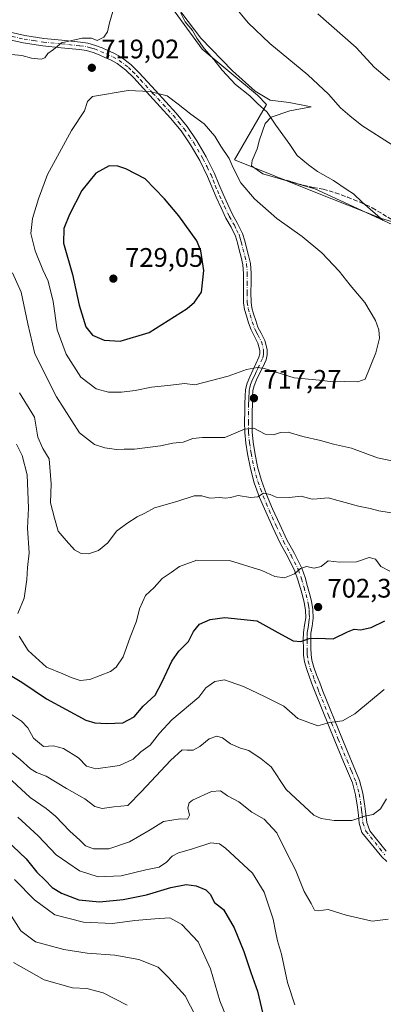
# Model space of a CAD drawing. Units: metres. Extents: x 546104 to 549553, y 4721646 to 4723578.
# Drawn here: x 547990 to 548126, y 4722452 to 4722820 of the extents above; entities that cross this region are included whole.
import ezdxf

# ---------------------------------------------------------------- set-up
doc = ezdxf.new("R2010")
doc.units = ezdxf.units.M
doc.header["$MEASUREMENT"] = 0
doc.linetypes.add('DGN Style 3', pattern=[2.307223, 1.648017, -0.659207])
doc.linetypes.add('DGN Style 4', pattern=[2.638475, 1.318413, -0.659207, 0.001648, -0.659207])
for name, color, linetype, lineweight in [('Arbolado forestal CxS', 92, 'Continuous', 0), ('Camino Cxs', 7, 'Continuous', 0), ('Camino eje', 30, 'DGN Style 4', 13), ('Curva de nivel maestra', 30, 'Continuous', 30), ('Curva de nivel normal', 30, 'Continuous', 0), ('Espacio natural protegido', 121, 'Continuous', 13), ('Espacio natural protegido CxS', 121, 'Continuous', 0), ('Matorral CxS', 135, 'Continuous', 0), ('Punto de cota en terreno', 7, 'Continuous', 0), ('Rótulo de punto de cota en terreno', 7, 'Continuous', 0), ('Senda', 7, 'DGN Style 3', 0)]:
    doc.layers.add(name, color=color, linetype=linetype, lineweight=lineweight)
doc.styles.add('Style-Arial', font='txt')

# ---------------------------------------------------------------- blocks, each defined once
blk = doc.blocks.new('*U4')
at = {"layer": 'Arbolado forestal CxS', "color": 92, "linetype": 'Continuous', "lineweight": 0}
blk.add_polyline3d([(548039.9689, 4722833.8949, 717.1203), (548058.1257, 4722808.8465, 715.1095), (548078.8769, 4722791.5707, 713.9786), (548082.2547, 4722788.1137, 714.0316), (548070.2303, 4722767.3855, 719.5394), (548100.5687, 4722755.1561, 716.271), (548125.1379, 4722745.5365, 714.7169), (548144.5119, 4722739.5791, 712.8701)], dxfattribs=at)
blk = doc.blocks.new('*U9')
at = {"layer": 'Espacio natural protegido CxS', "color": 121, "linetype": 'Continuous', "lineweight": 0, "flags": 128}
blk.add_lwpolyline([(548048.182, 4722825.3481), (548057.616, 4722812.8581), (548069.461, 4722800.7341), (548077.91, 4722793.0721), (548083.596, 4722789.7391), (548090.691, 4722788.8101), (548098.924, 4722787.2391), (548090.927, 4722785.7631), (548083.938, 4722783.3931), (548081.641, 4722780.9961), (548079.575, 4722774.9181), (548078.667, 4722771.4981), (548076.865, 4722767.1941), (548076.599, 4722765.1661), (548080.893, 4722762.2221), (548100.259, 4722756.5261), (548130.732, 4722742.5161)], dxfattribs=at)
blk = doc.blocks.new('5PATER')
at = {"layer": 'Punto de cota en terreno', "linetype": 'Continuous', "lineweight": 0}
h = blk.add_hatch(color=51, dxfattribs=at)
edge = h.paths.add_edge_path()
edge.add_ellipse((0, 0), major_axis=(-0.11, -0.111), ratio=0.999422, start_angle=0, end_angle=360)

msp = doc.modelspace()

# ---------------------------------------------------------------- linework, layer by layer
at = {"layer": 'Arbolado forestal CxS', "color": 92, "linetype": 'Continuous', "lineweight": 0}
msp.add_polyline3d([(548100.1471, 4722887.9175, 689.3995), (548103.2869, 4722879.7029, 690.5629), (548108.2039, 4722871.5125, 690.9767), (548104.2889, 4722858.4295, 694.7738), (548089.1115, 4722851.2647, 700.6531), (548078.8503, 4722856.5853, 702.9912), (548066.9873, 4722862.0053, 707.4799), (548065.8697, 4722861.3759, 707.9582), (548047.7507, 4722851.1699, 714.3749), (548039.9689, 4722833.8949, 717.1203), (548058.1257, 4722808.8465, 715.1095), (548078.8769, 4722791.5707, 713.9786), (548082.2547, 4722788.1137, 714.0316), (548070.2303, 4722767.3855, 719.5394), (548100.5687, 4722755.1561, 716.271), (548125.1379, 4722745.5365, 714.7169), (548144.5119, 4722739.5791, 712.8701), (548154.9441, 4722733.6217, 712.3393), (548165.3761, 4722735.1117, 711.0886), (548187.1655, 4722741.6339, 707.3871), (548205.6317, 4722738.6895, 704.8362), (548223.6837, 4722719.8591, 704.2387), (548264.9609, 4722698.0637, 699.0169)], dxfattribs=at)
at = {"layer": 'Camino Cxs', "color": 7, "linetype": 'Continuous', "lineweight": 0}
for points in [[(548127.2001, 4722505.0901, 689.5113), (548125.3129, 4722506.8079, 689.2321), (548117.8515, 4722515.8963, 691.007), (548116.8301, 4722519.4101, 691.6633), (548116.5101, 4722522.4301, 692.4016), (548116.1501, 4722525.4501, 692.9615), (548115.4901, 4722530.0401, 693.557), (548114.2601, 4722534.4701, 694.0564), (548110.9901, 4722542.3401, 694.5364), (548107.7301, 4722550.2101, 696.4311), (548100.6101, 4722567.7501, 698.8502), (548099.4401, 4722570.8601, 700.1802), (548098.2701, 4722573.9601, 700.4981), (548097.2401, 4722576.8101, 700.3226), (548096.3701, 4722579.7201, 700.6486), (548096.0301, 4722582.2501, 700.8399), (548095.9701, 4722584.8201, 701.5239), (548095.9501, 4722587.7701, 702.3558), (548096.0201, 4722590.7101, 703.0577), (548096.4401, 4722593.4601, 703.4168), (548096.8401, 4722596.2201, 703.7851), (548096.7401, 4722599.0801, 703.928), (548096.2801, 4722601.8801, 703.8529), (548095.6101, 4722604.5101, 704.4537), (548094.8701, 4722607.1401, 705.3461), (548093.9301, 4722610.3901, 706.2831), (548092.8001, 4722613.6401, 706.7044), (548090.1301, 4722618.9501, 707.4677), (548087.3301, 4722624.1001, 707.8508), (548084.5801, 4722629.9401, 710.1344), (548081.9101, 4722635.8201, 710.6767), (548079.6301, 4722641.2101, 712.1568), (548077.6201, 4722646.7001, 712.8031), (548076.1701, 4722652.0201, 712.9252), (548075.1201, 4722657.4501, 713.7408), (548074.4401, 4722661.4901, 715.3882), (548074.0701, 4722665.5301, 716.7796), (548074.0301, 4722669.4001, 718.0122), (548074.0701, 4722673.2701, 719.02), (548074.1201, 4722676.1801, 718.9119), (548074.2001, 4722679.1001, 719.0593), (548074.3601, 4722681.5401, 719.3475), (548074.9201, 4722683.8601, 720.1387), (548075.9601, 4722686.3101, 721.1534), (548077.0801, 4722688.7401, 721.6012), (548078.2401, 4722691.1601, 721.932), (548079.3801, 4722693.5801, 722.4561), (548079.7101, 4722694.8401, 722.8034), (548079.7001, 4722696.1901, 723.2225), (548079.0101, 4722698.8601, 723.6287), (548077.7001, 4722701.3201, 723.2954), (548076.4401, 4722703.8001, 723.8338), (548075.5301, 4722706.4301, 724.772), (548074.7101, 4722709.1001, 725.3561), (548074.0301, 4722711.5101, 725.5589), (548073.6201, 4722713.9801, 725.4748), (548073.5901, 4722717.8001, 725.2631), (548073.6401, 4722721.6201, 725.6717), (548073.6301, 4722724.9201, 725.8421), (548073.4001, 4722728.2201, 725.9152), (548072.7801, 4722731.0201, 725.8945), (548072.0401, 4722733.7801, 725.7365), (548071.4101, 4722736.3401, 725.5341), (548070.6601, 4722738.8401, 725.466), (548068.9501, 4722742.2801, 725.6896), (548067.0601, 4722745.6601, 725.8774), (548065.2101, 4722749.5201, 726.3148), (548063.4001, 4722753.4201, 725.4081), (548061.7901, 4722757.2901, 724.9229), (548060.2001, 4722761.1801, 725.4269), (548057.2501, 4722767.2101, 724.6316), (548053.8401, 4722773.0201, 725.1441), (548050.3101, 4722778.2101, 724.5815), (548046.3601, 4722783.0501, 724.1845), (548038.6401, 4722791.4501, 724.2301), (548032.6401, 4722798.0301, 723.5496), (548029.7101, 4722800.9301, 723.9011), (548026.4001, 4722803.4201, 722.9408), (548024.1501, 4722804.6501, 722.4084), (548021.8301, 4722805.7201, 721.4457), (548019.6901, 4722806.6901, 720.6553), (548017.5101, 4722807.5501, 720.0268), (548014.9301, 4722808.2401, 720.9007), (548012.3101, 4722808.6801, 721.5981), (548005.5001, 4722809.3501, 723.207), (547998.6901, 4722810.0401, 723.1057), (547991.3801, 4722811.1901, 723.2423), (547984.1501, 4722812.7801, 723.8194)], [(548127.2001, 4722505.0901, 689.5113), (548125.3129, 4722506.8079, 689.2321), (548117.8515, 4722515.8963, 691.007), (548116.8301, 4722519.4101, 691.6633), (548116.5101, 4722522.4301, 692.4016), (548116.1501, 4722525.4501, 692.9615), (548115.4901, 4722530.0401, 693.557), (548114.2601, 4722534.4701, 694.0564), (548110.9901, 4722542.3401, 694.5364), (548107.7301, 4722550.2101, 696.4311), (548100.6101, 4722567.7501, 698.8502), (548099.4401, 4722570.8601, 700.1802), (548098.2701, 4722573.9601, 700.4981), (548097.2401, 4722576.8101, 700.3226), (548096.3701, 4722579.7201, 700.6486), (548096.0301, 4722582.2501, 700.8399), (548095.9701, 4722584.8201, 701.5239), (548095.9501, 4722587.7701, 702.3558), (548096.0201, 4722590.7101, 703.0577), (548096.4401, 4722593.4601, 703.4168), (548096.8401, 4722596.2201, 703.7851), (548096.7401, 4722599.0801, 703.928), (548096.2801, 4722601.8801, 703.8529), (548095.6101, 4722604.5101, 704.4537), (548094.8701, 4722607.1401, 705.3461), (548093.9301, 4722610.3901, 706.2831), (548092.8001, 4722613.6401, 706.7044), (548090.1301, 4722618.9501, 707.4677), (548087.3301, 4722624.1001, 707.8508), (548084.5801, 4722629.9401, 710.1344), (548081.9101, 4722635.8201, 710.6767), (548079.6301, 4722641.2101, 712.1568), (548077.6201, 4722646.7001, 712.8031), (548076.1701, 4722652.0201, 712.9252), (548075.1201, 4722657.4501, 713.7408), (548074.4401, 4722661.4901, 715.3882), (548074.0701, 4722665.5301, 716.7796), (548074.0301, 4722669.4001, 718.0122), (548074.0701, 4722673.2701, 719.02), (548074.1201, 4722676.1801, 718.9119), (548074.2001, 4722679.1001, 719.0593), (548074.3601, 4722681.5401, 719.3475), (548074.9201, 4722683.8601, 720.1387), (548075.9601, 4722686.3101, 721.1534), (548077.0801, 4722688.7401, 721.6012), (548078.2401, 4722691.1601, 721.932), (548079.3801, 4722693.5801, 722.4561), (548079.7101, 4722694.8401, 722.8034), (548079.7001, 4722696.1901, 723.2225), (548079.0101, 4722698.8601, 723.6287), (548077.7001, 4722701.3201, 723.2954), (548076.4401, 4722703.8001, 723.8338), (548075.5301, 4722706.4301, 724.772), (548074.7101, 4722709.1001, 725.3561), (548074.0301, 4722711.5101, 725.5589), (548073.6201, 4722713.9801, 725.4748), (548073.5901, 4722717.8001, 725.2631), (548073.6401, 4722721.6201, 725.6717), (548073.6301, 4722724.9201, 725.8421), (548073.4001, 4722728.2201, 725.9152), (548072.7801, 4722731.0201, 725.8945), (548072.0401, 4722733.7801, 725.7365), (548071.4101, 4722736.3401, 725.5341), (548070.6601, 4722738.8401, 725.466), (548068.9501, 4722742.2801, 725.6896), (548067.0601, 4722745.6601, 725.8774), (548065.2101, 4722749.5201, 726.3148), (548063.4001, 4722753.4201, 725.4081), (548061.7901, 4722757.2901, 724.9229), (548060.2001, 4722761.1801, 725.4269), (548057.2501, 4722767.2101, 724.6316), (548053.8401, 4722773.0201, 725.1441), (548050.3101, 4722778.2101, 724.5815), (548046.3601, 4722783.0501, 724.1845), (548038.6401, 4722791.4501, 724.2301), (548032.6401, 4722798.0301, 723.5496), (548029.7101, 4722800.9301, 723.9011), (548026.4001, 4722803.4201, 722.9408), (548024.1501, 4722804.6501, 722.4084), (548021.8301, 4722805.7201, 721.4457), (548019.6901, 4722806.6901, 720.6553), (548017.5101, 4722807.5501, 720.0268), (548014.9301, 4722808.2401, 720.9007), (548012.3101, 4722808.6801, 721.5981), (548005.5001, 4722809.3501, 723.207), (547998.6901, 4722810.0401, 723.1057), (547991.3801, 4722811.1901, 723.2423), (547984.1501, 4722812.7801, 723.8194)], [(547984.8501, 4722815.4901, 725.1774), (547991.9001, 4722813.9401, 724.1753), (547999.0501, 4722812.8201, 722.718), (548005.7801, 4722812.1401, 724.7179), (548012.6801, 4722811.4601, 724.8248), (548015.5301, 4722810.9801, 723.9122), (548018.3901, 4722810.2101, 723.0966), (548020.7801, 4722809.2701, 722.8365), (548022.9901, 4722808.2701, 722.7127), (548025.4101, 4722807.1501, 723.5329), (548027.9201, 4722805.7801, 724.2889), (548031.5501, 4722803.0501, 724.9077), (548034.6701, 4722799.9701, 724.1987), (548037.7101, 4722796.6301, 722.9778), (548040.7101, 4722793.3401, 723.5735), (548044.5601, 4722789.1401, 723.3606), (548048.4701, 4722784.8801, 724.3388), (548052.5601, 4722779.8901, 724.3234), (548056.2101, 4722774.5101, 724.6622), (548059.7201, 4722768.5301, 724.225), (548062.7501, 4722762.3201, 724.6866), (548064.3801, 4722758.3601, 725.183), (548065.9601, 4722754.5401, 725.8537), (548067.7401, 4722750.7201, 725.8734), (548069.5501, 4722746.9501, 725.39), (548071.4301, 4722743.5801, 724.8621), (548073.2801, 4722739.8701, 725.0164), (548074.1101, 4722737.0701, 725.8828), (548074.7501, 4722734.4801, 726.2318), (548075.5001, 4722731.6901, 726.3444), (548076.1801, 4722728.6201, 726.241), (548076.4301, 4722725.0201, 725.6861), (548076.4401, 4722721.6101, 725.073), (548076.3901, 4722717.7901, 724.6473), (548076.4201, 4722714.2201, 725.345), (548076.7701, 4722712.1201, 725.6738), (548077.4001, 4722709.8801, 725.1604), (548078.1901, 4722707.3001, 724.8131), (548079.0201, 4722704.9001, 724.3493), (548080.1901, 4722702.6101, 723.89), (548081.6401, 4722699.8801, 723.8635), (548082.5001, 4722696.5601, 723.1217), (548082.5101, 4722694.4901, 722.3787), (548082.0201, 4722692.6201, 721.7742), (548080.7701, 4722689.9601, 721.1905), (548079.6101, 4722687.5501, 720.7027), (548078.5201, 4722685.1701, 720.052), (548077.5801, 4722682.9801, 718.8455), (548077.1401, 4722681.1201, 718.457), (548076.9901, 4722678.9601, 718.1638), (548076.9201, 4722676.1201, 718.2155), (548076.8701, 4722673.2401, 718.7578), (548076.8301, 4722669.4001, 717.6457), (548076.8701, 4722665.6701, 716.2515), (548077.2201, 4722661.8501, 714.8763), (548077.8801, 4722657.9501, 713.7627), (548078.9001, 4722652.6501, 713.2705), (548080.2901, 4722647.5501, 713.4679), (548082.2401, 4722642.2401, 711.9387), (548084.4701, 4722636.9401, 710.8189), (548087.1201, 4722631.1101, 710.075), (548089.8301, 4722625.3701, 708.6634), (548092.6201, 4722620.2401, 707.2798), (548095.3901, 4722614.7301, 706.644), (548096.6001, 4722611.2401, 705.4609), (548097.5601, 4722607.9101, 704.0629), (548098.3101, 4722605.2401, 703.8602), (548099.0201, 4722602.4601, 703.7438), (548099.5401, 4722599.3501, 703.7502), (548099.6401, 4722596.0601, 703.3), (548099.2101, 4722593.0501, 702.6029), (548098.8101, 4722590.4701, 702.3299), (548098.7501, 4722587.7501, 702.087), (548098.7701, 4722584.8701, 701.4713), (548098.8301, 4722582.4701, 700.9588), (548099.1201, 4722580.3101, 701.1717), (548099.9001, 4722577.6901, 701.7464), (548100.9001, 4722574.9301, 701.8959), (548102.0601, 4722571.8401, 701.4806), (548103.2301, 4722568.7401, 699.3797), (548110.3201, 4722551.2901, 696.6011), (548116.9101, 4722535.3801, 693.2907), (548118.2301, 4722530.6201, 692.8247), (548118.9201, 4722525.8101, 692.6608), (548119.3001, 4722522.7501, 692.4878), (548119.6301, 4722519.6501, 692.1378), (548120.7487, 4722516.5709, 692.0582), (548126.8607, 4722508.9113, 690.0245)], [(547984.8501, 4722815.4901, 725.1774), (547991.9001, 4722813.9401, 724.1753), (547999.0501, 4722812.8201, 722.718), (548005.7801, 4722812.1401, 724.7179), (548012.6801, 4722811.4601, 724.8248), (548015.5301, 4722810.9801, 723.9122), (548018.3901, 4722810.2101, 723.0966), (548020.7801, 4722809.2701, 722.8365), (548022.9901, 4722808.2701, 722.7127), (548025.4101, 4722807.1501, 723.5329), (548027.9201, 4722805.7801, 724.2889), (548031.5501, 4722803.0501, 724.9077), (548034.6701, 4722799.9701, 724.1987), (548037.7101, 4722796.6301, 722.9778), (548040.7101, 4722793.3401, 723.5735), (548044.5601, 4722789.1401, 723.3606), (548048.4701, 4722784.8801, 724.3388), (548052.5601, 4722779.8901, 724.3234), (548056.2101, 4722774.5101, 724.6622), (548059.7201, 4722768.5301, 724.225), (548062.7501, 4722762.3201, 724.6866), (548064.3801, 4722758.3601, 725.183), (548065.9601, 4722754.5401, 725.8537), (548067.7401, 4722750.7201, 725.8734), (548069.5501, 4722746.9501, 725.39), (548071.4301, 4722743.5801, 724.8621), (548073.2801, 4722739.8701, 725.0164), (548074.1101, 4722737.0701, 725.8828), (548074.7501, 4722734.4801, 726.2318), (548075.5001, 4722731.6901, 726.3444), (548076.1801, 4722728.6201, 726.241), (548076.4301, 4722725.0201, 725.6861), (548076.4401, 4722721.6101, 725.073), (548076.3901, 4722717.7901, 724.6473), (548076.4201, 4722714.2201, 725.345), (548076.7701, 4722712.1201, 725.6738), (548077.4001, 4722709.8801, 725.1604), (548078.1901, 4722707.3001, 724.8131), (548079.0201, 4722704.9001, 724.3493), (548080.1901, 4722702.6101, 723.89), (548081.6401, 4722699.8801, 723.8635), (548082.5001, 4722696.5601, 723.1217), (548082.5101, 4722694.4901, 722.3787), (548082.0201, 4722692.6201, 721.7742), (548080.7701, 4722689.9601, 721.1905), (548079.6101, 4722687.5501, 720.7027), (548078.5201, 4722685.1701, 720.052), (548077.5801, 4722682.9801, 718.8455), (548077.1401, 4722681.1201, 718.457), (548076.9901, 4722678.9601, 718.1638), (548076.9201, 4722676.1201, 718.2155), (548076.8701, 4722673.2401, 718.7578), (548076.8301, 4722669.4001, 717.6457), (548076.8701, 4722665.6701, 716.2515), (548077.2201, 4722661.8501, 714.8763), (548077.8801, 4722657.9501, 713.7627), (548078.9001, 4722652.6501, 713.2705), (548080.2901, 4722647.5501, 713.4679), (548082.2401, 4722642.2401, 711.9387), (548084.4701, 4722636.9401, 710.8189), (548087.1201, 4722631.1101, 710.075), (548089.8301, 4722625.3701, 708.6634), (548092.6201, 4722620.2401, 707.2798), (548095.3901, 4722614.7301, 706.644), (548096.6001, 4722611.2401, 705.4609), (548097.5601, 4722607.9101, 704.0629), (548098.3101, 4722605.2401, 703.8602), (548099.0201, 4722602.4601, 703.7438), (548099.5401, 4722599.3501, 703.7502), (548099.6401, 4722596.0601, 703.3), (548099.2101, 4722593.0501, 702.6029), (548098.8101, 4722590.4701, 702.3299), (548098.7501, 4722587.7501, 702.087), (548098.7701, 4722584.8701, 701.4713), (548098.8301, 4722582.4701, 700.9588), (548099.1201, 4722580.3101, 701.1717), (548099.9001, 4722577.6901, 701.7464), (548100.9001, 4722574.9301, 701.8959), (548102.0601, 4722571.8401, 701.4806), (548103.2301, 4722568.7401, 699.3797), (548110.3201, 4722551.2901, 696.6011), (548116.9101, 4722535.3801, 693.2907), (548118.2301, 4722530.6201, 692.8247), (548118.9201, 4722525.8101, 692.6608), (548119.3001, 4722522.7501, 692.4878), (548119.6301, 4722519.6501, 692.1378), (548120.7487, 4722516.5709, 692.0582), (548126.8607, 4722508.9113, 690.0245)]]:
    msp.add_polyline3d(points, dxfattribs=at)
at = {"layer": 'Camino eje', "color": 30, "linetype": 'DGN Style 4', "lineweight": 13}
msp.add_polyline3d([(547984.5001, 4722814.1351, 724.4527), (547991.6401, 4722812.5651, 723.085), (547995.2951, 4722811.9901, 722.722), (547998.8701, 4722811.4301, 722.7488), (548005.6401, 4722810.7451, 723.9342), (548012.4951, 4722810.0701, 723.2035), (548015.2301, 4722809.6101, 722.4163), (548016.5201, 4722809.2651, 721.9268), (548017.9501, 4722808.8801, 721.5783), (548020.2351, 4722807.9801, 721.4008), (548022.4101, 4722806.9951, 721.6879), (548024.7801, 4722805.9001, 722.9048), (548027.1601, 4722804.6001, 723.6344), (548030.6301, 4722801.9901, 724.4128), (548032.1901, 4722800.4501, 724.52), (548033.6551, 4722799.0001, 723.858), (548035.1751, 4722797.3301, 723.0206), (548039.6751, 4722792.3951, 723.8243), (548041.6051, 4722790.2951, 723.3678), (548043.5301, 4722788.1951, 723.0917), (548047.4151, 4722783.9651, 724.0943), (548049.3901, 4722781.5451, 724.3942), (548051.4351, 4722779.0501, 724.351), (548053.2601, 4722776.3601, 724.4074), (548055.0251, 4722773.7651, 724.7961), (548058.4851, 4722767.8701, 724.3017), (548060.0001, 4722764.7651, 724.8682), (548061.4751, 4722761.7501, 724.9574), (548062.2901, 4722759.7701, 724.6672), (548063.0851, 4722757.8251, 724.7521), (548063.8751, 4722755.9151, 725.2063), (548064.6801, 4722753.9801, 725.6045), (548065.5851, 4722752.0301, 725.9286), (548066.4751, 4722750.1201, 725.951), (548068.3051, 4722746.3051, 725.4508), (548070.1901, 4722742.9301, 725.1965), (548071.0451, 4722741.2101, 725.0108), (548071.9701, 4722739.3551, 724.9328), (548072.3851, 4722737.9551, 724.9988), (548072.7601, 4722736.7051, 725.2832), (548073.3951, 4722734.1301, 725.8511), (548074.1401, 4722731.3551, 726.1123), (548074.7901, 4722728.4201, 726.0738), (548075.0301, 4722724.9701, 725.7598), (548075.0401, 4722721.6151, 725.3723), (548074.9901, 4722717.7951, 724.9552), (548075.0201, 4722714.1001, 725.4191), (548075.4001, 4722711.8151, 725.5923), (548076.0551, 4722709.4901, 725.2281), (548076.8601, 4722706.8651, 724.5438), (548077.7301, 4722704.3501, 723.722), (548078.3601, 4722703.1101, 723.5359), (548078.9451, 4722701.9651, 723.5201), (548080.3251, 4722699.3701, 723.7008), (548081.1001, 4722696.3751, 723.1674), (548081.1051, 4722695.7001, 722.9409), (548081.1101, 4722694.6651, 722.5937), (548080.7001, 4722693.1001, 722.1266), (548079.5051, 4722690.5601, 721.5652), (548078.9251, 4722689.3551, 721.3238), (548078.3451, 4722688.1451, 721.0883), (548077.8001, 4722686.9551, 720.7586), (548077.2401, 4722685.7401, 720.2933), (548076.7701, 4722684.6451, 719.9138), (548076.2501, 4722683.4201, 719.4376), (548075.9701, 4722682.2601, 718.9778), (548075.7501, 4722681.3301, 718.9042), (548075.6701, 4722680.1101, 718.748), (548075.5951, 4722679.0301, 718.6122), (548075.5551, 4722677.5701, 718.4105), (548075.5201, 4722676.1501, 718.5615), (548075.4701, 4722673.2551, 718.8878), (548075.4301, 4722669.4001, 717.829), (548075.4701, 4722665.6001, 716.5142), (548075.8301, 4722661.6701, 715.1375), (548076.5001, 4722657.7001, 713.6206), (548077.0101, 4722655.0501, 713.1425), (548077.5351, 4722652.3351, 712.7463), (548078.9551, 4722647.1251, 713.1038), (548079.9601, 4722644.3801, 712.6721), (548080.9351, 4722641.7251, 711.9945), (548082.0751, 4722639.0301, 711.0519), (548083.1901, 4722636.3801, 710.5636), (548085.8501, 4722630.5251, 710.036), (548087.2051, 4722627.6551, 708.6053), (548088.5801, 4722624.7351, 708.1519), (548091.3751, 4722619.5951, 707.243), (548094.0951, 4722614.1851, 706.5839), (548095.2651, 4722610.8151, 705.8371), (548096.2151, 4722607.5251, 704.6539), (548096.9601, 4722604.8751, 703.8554), (548097.6501, 4722602.1701, 703.3812), (548097.8801, 4722600.7701, 703.5735), (548098.1401, 4722599.2151, 703.7233), (548098.1901, 4722597.7851, 703.821), (548098.2401, 4722596.1401, 703.484), (548098.0251, 4722594.6351, 703.1192), (548097.8251, 4722593.2551, 702.7798), (548097.6251, 4722591.9651, 702.51), (548097.4151, 4722590.5901, 702.3171), (548097.3801, 4722589.1201, 702.0677), (548097.3501, 4722587.7601, 701.8316), (548097.3701, 4722584.8451, 701.0523), (548097.4001, 4722583.6451, 700.7148), (548097.4301, 4722582.3601, 700.3904), (548097.7451, 4722580.0151, 700.4593), (548098.5701, 4722577.2501, 700.9232), (548099.5851, 4722574.4451, 701.1702), (548100.1701, 4722572.8951, 701.2143), (548101.3351, 4722569.7951, 700.029), (548101.9201, 4722568.2451, 699.1225), (548105.4801, 4722559.4751, 696.3872), (548109.0251, 4722550.7501, 696.4185), (548112.2851, 4722542.8801, 694.0211), (548113.9201, 4722538.9451, 694.2855), (548115.5851, 4722534.9251, 693.6518), (548116.8601, 4722530.3301, 692.9089), (548117.5351, 4722525.6301, 692.3224), (548117.7251, 4722524.1001, 692.2245), (548117.9051, 4722522.5901, 692.1288), (548118.2301, 4722519.5301, 691.6719), (548119.3199, 4722516.4519, 691.5557), (548126.3843, 4722507.5619, 689.2623)], dxfattribs=at)
at = {"layer": 'Curva de nivel maestra', "color": 30, "linetype": 'Continuous', "lineweight": 30, "flags": 128}
for points, elevation in [([(548027.61, 4722699.5701), (548038.33, 4722702.8801), (548052.52, 4722711.8601), (548055.32, 4722714.1701), (548057.9, 4722717.9001), (548058.82, 4722725.9901), (548057.67, 4722733.4101), (548056.24, 4722737.1601), (548049.45, 4722746.4301), (548044.16, 4722752.8001), (548036.94, 4722760.3201), (548029.62, 4722764.0801), (548026.67, 4722765.0901), (548023.41, 4722765.1201), (548018.51, 4722762.4401), (548013.24, 4722756.0001), (548008.62, 4722746.9601), (548006.45, 4722741.6901), (548006.42, 4722736.2101), (548009.79, 4722724.5401), (548012.22, 4722713.1301), (548014.67, 4722704.9301), (548017.27, 4722701.8501), (548021.61, 4722699.9901), (548027.61, 4722699.5701)], 725), ([(547985.18, 4722575.4801), (547990.85, 4722572.1501), (548000.07, 4722565.8401), (548014.75, 4722557.9601), (548018.14, 4722556.8701), (548022.63, 4722556.6201), (548028.53, 4722556.9801), (548032.72, 4722559.2001), (548036.12, 4722563.1701), (548040.64, 4722567.2301), (548043.26, 4722572.2301), (548046.9, 4722579.9301), (548049.5, 4722583.7101), (548053.12, 4722587.2801), (548054.95, 4722591.0401), (548057.24, 4722593.8601), (548061.2, 4722595.5601), (548066.63, 4722596.3301), (548078.55, 4722595.0101), (548086.42, 4722590.6601), (548092.19, 4722587.6401), (548094.99, 4722587.2901), (548098.1, 4722588.4001), (548101.32, 4722588.6201), (548107.07, 4722588.3701), (548112.51, 4722590.9501), (548115, 4722591.9301), (548117.28, 4722591.7001), (548121.28, 4722592.5701), (548126.44, 4722595.0001)], 700), ([(547984.98, 4722513.1401), (547992.43, 4722506.0601), (547996.47, 4722501.1001), (547999.6, 4722498.0401), (548002.16, 4722495.4001), (548005.66, 4722493.2201), (548012.16, 4722490.8101), (548019.8, 4722490.0201), (548028.69, 4722490.8901), (548037.35, 4722492.6201), (548046.5, 4722495.3001), (548052.14, 4722496.4301), (548055.98, 4722495.9301), (548059.58, 4722494.5401), (548061.15, 4722492.8601), (548062.8, 4722489.7601), (548066.09, 4722487.1301), (548070.16, 4722480.2601), (548073.76, 4722471.4401), (548076.33, 4722463.5601), (548078.84, 4722456.5601), (548080.8, 4722448.0801)], 675)]:
    msp.add_lwpolyline(points, dxfattribs=dict(at, elevation=elevation))
at = {"layer": 'Curva de nivel normal', "color": 30, "linetype": 'Continuous', "lineweight": 0, "flags": 128}
for points, elevation in [([(547986.93, 4722806.7501), (547990.81, 4722806.4001), (547994.38, 4722805.4401), (547997.99, 4722805.0401), (547999.4, 4722805.5401), (548000.59, 4722807.1101), (548002.66, 4722808.6501), (548005.59, 4722811.1001), (548013.37, 4722812.8601), (548016.83, 4722812.8601), (548019.02, 4722812.0901), (548021.4, 4722813.3101), (548022.8, 4722815.2601), (548023.57, 4722818.6601), (548026.08, 4722827.2601)], 720), ([(548129.15, 4722772.9901), (548117.82, 4722780.2801), (548113.33, 4722783.8401), (548109.85, 4722786.8201), (548105.34, 4722791.9901), (548097.6, 4722799.2501), (548083.49, 4722810.8801), (548075.35, 4722818.6201), (548070.02, 4722825.1001)], 710), ([(548125.82, 4722744.7901), (548117.96, 4722751.5901), (548114.71, 4722754.7301), (548112.34, 4722756.2001), (548107.21, 4722759.6701), (548101.24, 4722763.0101), (548097.9, 4722765.5801), (548093.68, 4722769.0501), (548090.89, 4722773.2001), (548085.74, 4722780.4301), (548082.49, 4722785.2901), (548078.8, 4722788.5001), (548075.98, 4722791.3701), (548070.64, 4722795.5801), (548065.59, 4722800.8901), (548062.57, 4722804.8701), (548058.89, 4722808.9801), (548056.16, 4722812.9101), (548054.58, 4722815.7101), (548051.78, 4722818.9601), (548050.18, 4722822.2301)], 715), ([(548128.17, 4722797.2201), (548122.4, 4722802.0401), (548115.72, 4722809.3701), (548101.33, 4722822.0601)], 705), ([(548030.54, 4722793.3901), (548017.23, 4722791.0801), (548015.3, 4722789.1801), (548014.27, 4722785.7801), (548009.39, 4722778.3801), (548000.38, 4722761.9201), (547997.09, 4722752.8401), (547994.85, 4722745.4301), (547994.24, 4722739.9001), (547995.79, 4722733.4401), (547998.66, 4722726.3001), (548000.72, 4722722.0401), (548002.53, 4722714.4001), (548004.01, 4722703.8501), (548007.37, 4722694.7701), (548012.9, 4722686.1801), (548018.58, 4722681.7401), (548023.14, 4722680.5101), (548028.08, 4722680.5401), (548033.14, 4722681.2101), (548039.27, 4722682.4401), (548046.44, 4722683.1201), (548051.62, 4722683.7701), (548055.38, 4722683.2601), (548067.91, 4722686.5401), (548074.72, 4722688.9701), (548078.85, 4722689.7501), (548081.48, 4722689.3701), (548092.49, 4722685.8601), (548101.94, 4722685.0501), (548106.94, 4722684.4701), (548111.28, 4722684.5601), (548116.37, 4722684.4201), (548119.11, 4722685.4001), (548122.99, 4722695.2501), (548124.35, 4722700.7701), (548124.1, 4722703.8801), (548122.9, 4722707.3301), (548118.94, 4722714.0201), (548113.44, 4722720.5101), (548109.34, 4722725.8001), (548102.89, 4722732.6801), (548095.56, 4722738.7201), (548086.1, 4722745.4601), (548077.73, 4722752.8101), (548072.58, 4722758.8201), (548069.72, 4722764.4801), (548068.3, 4722767.9001), (548065.2, 4722772.5201), (548062.95, 4722776.2601), (548058.91, 4722780.8401), (548053.9, 4722784.4601), (548049.26, 4722788.2501), (548045.08, 4722791.4001), (548039.1, 4722792.9001), (548036.04, 4722793.1301), (548030.54, 4722793.3901)], 720), ([(547987.39, 4722725.1501), (547990.6, 4722717.9801), (547993.08, 4722706.1201), (547995.67, 4722694.9101), (548003.79, 4722678.7701), (548012.32, 4722665.3101), (548017.98, 4722660.9501), (548021.76, 4722659.7301), (548026.19, 4722659.1601), (548029.01, 4722659.2401), (548032.88, 4722659.2301), (548042.57, 4722660.5401), (548047.22, 4722661.4701), (548051.07, 4722661.8301), (548054.64, 4722663.2601), (548058.27, 4722663.6601), (548066.61, 4722663.6601), (548073.94, 4722666.7801), (548077.46, 4722667.0901), (548081.67, 4722664.9001), (548084.86, 4722664.6001), (548087.37, 4722665.5301), (548090.26, 4722665.5601), (548095.79, 4722663.9701), (548102.37, 4722662.4901), (548107.28, 4722661.0601), (548113.95, 4722659.6001), (548123.62, 4722655.9501), (548128.95, 4722654.8801)], 715), ([(547989.95, 4722680.2501), (547995.54, 4722671.2401), (547996.81, 4722663.6801), (547998.7, 4722659.4901), (548000.98, 4722655.5701), (548001.83, 4722646.2401), (548001.52, 4722639.2301), (548003.01, 4722633.4101), (548004.43, 4722628.6101), (548007.38, 4722625.0501), (548010.54, 4722621.5801), (548012.99, 4722620.2001), (548015.71, 4722620.0501), (548019.43, 4722621.3901), (548022.9, 4722624.1901), (548026.22, 4722628.6401), (548030.04, 4722631.4301), (548033.88, 4722633.9801), (548036.8, 4722635.3601), (548040.35, 4722637.3001), (548048.74, 4722639.7101), (548055.13, 4722641.7601), (548057.99, 4722641.8201), (548061.08, 4722640.8601), (548064.61, 4722641.1101), (548066.91, 4722640.8601), (548068.81, 4722641.2201), (548071.58, 4722641.9801), (548076.27, 4722641.2301), (548078.94, 4722641.4501), (548081.11, 4722642.8201), (548083.63, 4722642.2801), (548085.78, 4722641.3501), (548090.61, 4722641.1601), (548095.1, 4722641.7001), (548099.25, 4722640.5701), (548101.1, 4722640.6301), (548105.25, 4722641.1001), (548116.52, 4722637.9901), (548120.92, 4722637.1101), (548124.17, 4722636.1901), (548131.82, 4722634.9301)], 710), ([(547988.85, 4722661.1601), (547990.93, 4722656.9101), (547992.78, 4722649.6501), (547993.33, 4722637.2001), (547992.99, 4722629.6701), (547993.55, 4722620.4501), (547992.88, 4722615.0001), (547992.74, 4722610.5101), (547991.73, 4722603.5701), (547989.35, 4722597.8001)], 705), ([(547989.77, 4722589.3401), (547993.13, 4722584.0001), (548000.09, 4722577.7301), (548006.17, 4722575.2301), (548009.26, 4722573.8201), (548012.6, 4722572.7201), (548016.27, 4722573.0701), (548023.96, 4722576.1601), (548026.01, 4722577.7401), (548028.71, 4722581.6601), (548031.24, 4722588.9001), (548033.68, 4722594.9101), (548034.81, 4722599.5701), (548036.98, 4722604.5701), (548040.22, 4722607.5801), (548043.18, 4722610.9101), (548046.64, 4722613.1301), (548049.76, 4722615.3501), (548056.2, 4722617.6901), (548068.4, 4722617.6201), (548080.44, 4722613.8401), (548085.32, 4722611.6501), (548088.98, 4722611.1701), (548092.61, 4722612.6101), (548094.94, 4722614.6701), (548097.13, 4722615.3901), (548099.99, 4722614.7001), (548102.56, 4722615.3601), (548105.22, 4722617.4501), (548109.5, 4722616.9501), (548115.86, 4722617.0601), (548120.59, 4722618.7801), (548122.97, 4722618.1401), (548124.95, 4722615.3701), (548128.28, 4722613.5701)], 705), ([(547985.9, 4722560.7801), (547990.67, 4722557.6001), (547993.1, 4722555.0101), (547995.24, 4722551.2101), (547998.88, 4722548.1001), (548002.69, 4722548.3101), (548006.35, 4722547.3201), (548012.04, 4722543.8701), (548014.93, 4722540.7201), (548018.48, 4722539.6801), (548027.27, 4722540.9401), (548032.39, 4722543.3501), (548035.24, 4722546.1301), (548038.8, 4722548.6201), (548042.2, 4722553.0301), (548046.87, 4722558.0601), (548056.94, 4722566.4701), (548059.52, 4722570.0101), (548062.87, 4722572.3301), (548066.48, 4722572.9901), (548068.68, 4722572.2801), (548073.64, 4722570.4701), (548081.73, 4722566.6601), (548088.73, 4722563.1901), (548093.95, 4722558.5701), (548101.4, 4722555.8601), (548105.74, 4722557.0301), (548110.54, 4722557.6601), (548115.23, 4722560.3301), (548126.17, 4722569.3401)], 695), ([(547984.32, 4722547.9501), (547990.19, 4722543.2301), (547994.1, 4722539.7401), (547996.24, 4722538.3701), (547999.92, 4722536.9301), (548007.5, 4722532.4201), (548014.32, 4722528.4601), (548018.12, 4722525.6601), (548020.78, 4722524.9401), (548025.2, 4722525.5201), (548030.46, 4722526.0001), (548035.57, 4722531.2301), (548046.34, 4722542.9001), (548050.75, 4722546.8201), (548052.53, 4722546.7101), (548054.84, 4722546.7401), (548057.27, 4722548.0801), (548060.76, 4722550.9001), (548063.66, 4722551.9801), (548065.73, 4722551.3501), (548068.76, 4722549.0501), (548072.47, 4722547.4301), (548075.56, 4722546.5201), (548080.22, 4722543.5001), (548083.91, 4722540.5301), (548089.58, 4722532.0601), (548099.82, 4722522.4601), (548102.63, 4722521.1201), (548107.52, 4722520.4401), (548114.03, 4722520.4601), (548118.95, 4722522.0701), (548122.05, 4722522.6501), (548124.78, 4722524.7901), (548127.01, 4722528.5701)], 690), ([(548127.62, 4722483.5701), (548121.62, 4722482.8101), (548111.95, 4722485.0701), (548105.28, 4722487.1801), (548101.49, 4722486.5801), (548100.18, 4722486.9201), (548098.93, 4722489.3601), (548096.31, 4722493.8801), (548092.99, 4722501.9401), (548090.08, 4722507.7001), (548086.12, 4722515.7401), (548081.33, 4722520.8901), (548076.78, 4722523.5001), (548071.84, 4722527.4001), (548067.59, 4722529.6601), (548064.99, 4722531.5001), (548061.61, 4722531.2301), (548054.53, 4722528.0501), (548053.27, 4722527.0101), (548052.78, 4722525.1301), (548053.44, 4722522.3601), (548052.75, 4722520.9501), (548049.94, 4722521.0601), (548043.72, 4722520.0401), (548038.71, 4722516.8901), (548031.07, 4722512.4301), (548023.37, 4722509.8701), (548017.56, 4722509.8401), (548014.63, 4722511.0001), (548012.47, 4722513.1001), (548008.79, 4722516.4201), (548003.43, 4722522.0601), (547999.91, 4722524.9001), (547993.9, 4722528.9601), (547983.97, 4722538.2901)], 685), ([(547989.34, 4722521.6201), (547996.92, 4722514.6901), (548003.7, 4722507.5801), (548012.3, 4722501.5301), (548019.38, 4722499.4001), (548027.89, 4722499.7601), (548037.12, 4722501.9801), (548042.08, 4722502.9601), (548044.84, 4722504.8101), (548046.94, 4722507.0701), (548049.34, 4722508.2901), (548054.14, 4722509.6601), (548061.37, 4722512.0801), (548064.65, 4722511.7301), (548066.86, 4722510.1201), (548076.93, 4722500.7801), (548081.34, 4722493.6701), (548084.69, 4722483.5801), (548085.51, 4722478.9801), (548086.32, 4722475.3601), (548087.85, 4722470.4301), (548090.04, 4722459.8601), (548092.76, 4722451.5501)], 680), ([(548067.21, 4722446.8901), (548064.8, 4722453.0201), (548061.28, 4722464.9001), (548056.71, 4722474.9901), (548050.6, 4722481.5501), (548046.04, 4722484.0401), (548040.5, 4722483.6801), (548032.98, 4722482.9901), (548024.66, 4722481.9401), (548013.8, 4722482.4201), (548003.16, 4722485.1101), (547995.5, 4722490.7001), (547988.04, 4722498.3001)], 670), ([(548055.84, 4722447.1201), (548051.88, 4722454.8301), (548045.49, 4722461.8101), (548041.76, 4722465.5201), (548034.46, 4722468.4501), (548025.57, 4722470.0601), (548015.27, 4722470.7601), (548006.56, 4722472.1901), (547995.95, 4722475.0201), (547990.5, 4722479.1301), (547986.12, 4722485.9701)], 665), ([(548030.22, 4722451.3101), (548021.17, 4722455.9601), (548015.16, 4722457.6601), (548009.7, 4722457.8301), (547999.16, 4722460.7901), (547987.72, 4722467.3401)], 660)]:
    msp.add_lwpolyline(points, dxfattribs=dict(at, elevation=elevation))
at = {"layer": 'Espacio natural protegido', "color": 121, "linetype": 'Continuous', "lineweight": 13, "flags": 128}
msp.add_lwpolyline([(548048.182, 4722825.3481), (548057.616, 4722812.8581), (548069.461, 4722800.7341), (548077.91, 4722793.0721), (548083.596, 4722789.7391), (548090.691, 4722788.8101), (548098.924, 4722787.2391), (548090.927, 4722785.7631), (548083.938, 4722783.3931), (548081.641, 4722780.9961), (548079.575, 4722774.9181), (548078.667, 4722771.4981), (548076.865, 4722767.1941), (548076.599, 4722765.1661), (548080.893, 4722762.2221), (548100.259, 4722756.5261), (548130.732, 4722742.5161)], dxfattribs=at)
at = {"layer": 'Matorral CxS', "color": 135, "linetype": 'Continuous', "lineweight": 0}
for points in [[(548100.1471, 4722887.9175, 689.3995), (548103.2869, 4722879.7029, 690.5629), (548108.2039, 4722871.5125, 690.9767), (548104.2889, 4722858.4295, 694.7738), (548089.1115, 4722851.2647, 700.6531), (548078.8503, 4722856.5853, 702.9912), (548066.9873, 4722862.0053, 707.4799), (548065.8697, 4722861.3759, 707.9582), (548047.7507, 4722851.1699, 714.3749), (548039.9689, 4722833.8949, 717.1203), (548058.1257, 4722808.8465, 715.1095), (548078.8769, 4722791.5707, 713.9786), (548082.2547, 4722788.1137, 714.0316), (548070.2303, 4722767.3855, 719.5394), (548100.5687, 4722755.1561, 716.271), (548125.1379, 4722745.5365, 714.7169), (548144.5119, 4722739.5791, 712.8701), (548154.9441, 4722733.6217, 712.3393), (548165.3761, 4722735.1117, 711.0886), (548187.1655, 4722741.6339, 707.3871), (548205.6317, 4722738.6895, 704.8362), (548223.6837, 4722719.8591, 704.2387), (548264.9609, 4722698.0637, 699.0169)], [(548342.8927, 4722824.3867, 677.6162), (548321.2981, 4722780.3361, 686.3208), (548307.2609, 4722764.2193, 688.945), (548282.3673, 4722718.8235, 695.1826), (548264.9609, 4722698.0637, 699.0169), (548223.6837, 4722719.8591, 704.2387), (548205.6317, 4722738.6895, 704.8362), (548187.1655, 4722741.6339, 707.3871), (548165.3761, 4722735.1117, 711.0886), (548154.9441, 4722733.6217, 712.3393), (548144.5119, 4722739.5791, 712.8701), (548125.1379, 4722745.5365, 714.7169), (548100.5687, 4722755.1561, 716.271), (548070.2303, 4722767.3855, 719.5394), (548082.2547, 4722788.1137, 714.0316), (548078.8769, 4722791.5707, 713.9786), (548058.1257, 4722808.8465, 715.1095), (548039.9689, 4722833.8949, 717.1203)]]:
    msp.add_polyline3d(points, dxfattribs=at)
at = {"layer": 'Senda', "color": 7, "linetype": 'DGN Style 3', "lineweight": 0}
msp.add_polyline3d([(548087.5101, 4722760.4201, 718.4122), (548091.7101, 4722759.1601, 718.9517), (548095.9101, 4722757.8901, 719.2801), (548099.6201, 4722757.1301, 719.6509), (548103.3501, 4722756.4401, 719.7434), (548107.9401, 4722755.0801, 719.1265), (548112.4701, 4722753.4801, 717.3562), (548117.1501, 4722751.5901, 716.8161), (548121.7001, 4722749.4601, 716.9387), (548125.6001, 4722747.1201, 716.6135), (548129.4801, 4722744.7701, 716.7092)], dxfattribs=at)

# ---------------------------------------------------------------- block references
at = {"layer": 'Arbolado forestal CxS', "color": 92, "linetype": 'Continuous', "lineweight": 0}
msp.add_blockref('*U4', (0, 0), dxfattribs=at)
at = {"layer": 'Espacio natural protegido CxS', "color": 121, "linetype": 'Continuous', "lineweight": 0}
msp.add_blockref('*U9', (0, 0), dxfattribs=at)
at = {"layer": 'Punto de cota en terreno', "color": 7, "linetype": 'Continuous', "lineweight": 0, "xscale": 10, "yscale": 10, "zscale": 10}
for p in [(548016.97, 4722801.83, 719.02), (548025, 4722723, 729.05), (548077.52, 4722678.31, 717.27), (548101.48, 4722600.22, 702.3)]:
    msp.add_blockref('5PATER', p, dxfattribs=at)

# ---------------------------------------------------------------- texts
at = {"layer": 'Rótulo de punto de cota en terreno', "color": 7, "linetype": 'Continuous', "lineweight": 0, "style": 'Style-Arial'}
for s, p in [('719,02', (548020.4978, 4722805.3578)), ('729,05', (548029.4097, 4722727.4097)), ('717,27', (548081.0478, 4722681.8378)), ('702,3', (548105.0078, 4722603.7478))]:
    msp.add_text(s, height=7, dxfattribs=at).set_placement(p)

doc.saveas('drawing.dxf')
